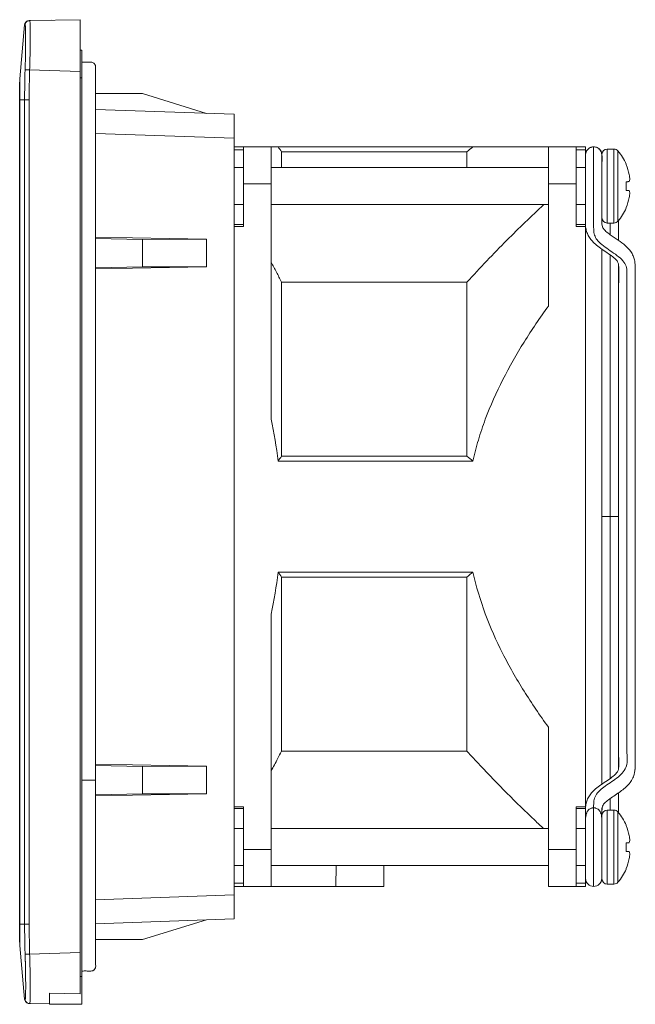
# Model space of a CAD drawing. Units: millimetres. Extents: x 2271 to 2660, y 1118 to 1630.
# Drawn here: x 2299 to 2365, y 1323 to 1430 of the extents above; entities that cross this region are included whole.
import ezdxf

# ---------------------------------------------------------------- set-up
doc = ezdxf.new("R2010")
doc.units = ezdxf.units.MM

msp = doc.modelspace()

# ---------------------------------------------------------------- linework, layer by layer
at = {"color": 7, "linetype": 'Continuous', "lineweight": 15}
for p, q in [((2299.23, 1429.4), (2298.72, 1423.57)), ((2302.11, 1429.9), (2299.72, 1429.86)), ((2299.73, 1429.86), (2299.73, 1429.86)), ((2299.88, 1429.86), (2299.77, 1429.86)), ((2305.25, 1429.96), (2299.88, 1429.86)), ((2305.25, 1429.96), (2305.25, 1429.96)), ((2305.41, 1426.66), (2305.25, 1426.66)), ((2305.41, 1426.66), (2305.41, 1423.66)), ((2305.25, 1424.35), (2299.77, 1424.52)), ((2298.72, 1421.29), (2298.72, 1423.57)), ((2305.41, 1423.66), (2305.41, 1326.46)), ((2311.97, 1421.96), (2306.91, 1421.96)), ((2318.91, 1419.83), (2311.97, 1421.96)), ((2298.69, 1332.11), (2298.69, 1421.29)), ((2299.23, 1421.29), (2298.72, 1421.29)), ((2298.72, 1332.11), (2298.72, 1421.29)), ((2299.23, 1421.29), (2299.23, 1332.11)), ((2321.91, 1419.73), (2306.91, 1420.25)), ((2321.91, 1419.73), (2321.91, 1417.13)), ((2321.91, 1417.13), (2321.91, 1335.29)), ((2321.91, 1416.21), (2322.91, 1416.21)), ((2321.91, 1415.87), (2322.91, 1415.87)), ((2322.91, 1416.21), (2325.91, 1416.21)), ((2322.91, 1416.21), (2322.91, 1412.21)), ((2325.91, 1416.21), (2325.91, 1412.21)), ((2327.03, 1416.21), (2326.66, 1416.21)), ((2327.03, 1416.21), (2347.75, 1416.21)), ((2327.03, 1413.96), (2327.03, 1415.67)), ((2327.03, 1415.67), (2347.1, 1415.67)), ((2347.1, 1415.67), (2347.1, 1413.96)), ((2355.91, 1416.21), (2355.91, 1412.21)), ((2355.91, 1416.21), (2358.91, 1416.21)), ((2358.91, 1416.21), (2358.91, 1412.21)), ((2358.91, 1416.21), (2359.91, 1416.21)), ((2359.91, 1415.87), (2358.91, 1415.87)), ((2359.91, 1416.21), (2359.91, 1415.87)), ((2359.91, 1415.87), (2359.91, 1415.33)), ((2363.01, 1415.96), (2362.27, 1415.96)), ((2363.01, 1407.96), (2363.01, 1415.96)), ((2363.44, 1408.16), (2363.44, 1415.76)), ((2359.92, 1415.05), (2359.91, 1415.05)), ((2361.71, 1415.05), (2361.71, 1415.05)), ((2364.32, 1414.33), (2364.32, 1414.28)), ((2322.91, 1413.96), (2321.91, 1413.96)), ((2355.91, 1413.96), (2325.91, 1413.96)), ((2359.91, 1413.96), (2358.91, 1413.96)), ((2322.91, 1412.21), (2322.91, 1407.59)), ((2325.91, 1412.21), (2322.91, 1412.21)), ((2325.91, 1386.76), (2325.91, 1412.21)), ((2355.91, 1412.21), (2355.91, 1398.98)), ((2358.91, 1412.21), (2355.91, 1412.21)), ((2358.91, 1407.59), (2358.91, 1412.21)), ((2364.32, 1412.42), (2364.32, 1411.5)), ((2321.91, 1409.96), (2322.91, 1409.96)), ((2325.91, 1409.96), (2355.91, 1409.96)), ((2358.91, 1409.96), (2359.91, 1409.96)), ((2359.91, 1409.96), (2359.91, 1407.79)), ((2359.92, 1409.22), (2359.93, 1409.17)), ((2361.7, 1409.13), (2361.7, 1409.22)), ((2364.32, 1409.63), (2364.32, 1409.59)), ((2361.71, 1408.4), (2361.71, 1407.91)), ((2362.27, 1407.96), (2363.01, 1407.96)), ((2322.91, 1407.79), (2321.91, 1407.79)), ((2321.91, 1407.59), (2322.91, 1407.59)), ((2359.91, 1407.79), (2358.91, 1407.79)), ((2359.91, 1407.59), (2358.91, 1407.59)), ((2359.91, 1407.79), (2359.91, 1407.59)), ((2359.91, 1407.59), (2359.91, 1344.82)), ((2306.91, 1406.42), (2318.91, 1406.21)), ((2306.91, 1406.28), (2311.97, 1406.18)), ((2318.91, 1406.21), (2311.97, 1406.18)), ((2311.97, 1406.18), (2311.97, 1403.23)), ((2318.91, 1406.21), (2318.91, 1403.21)), ((2311.97, 1403.23), (2306.91, 1403.13)), ((2318.91, 1403.21), (2306.91, 1403)), ((2318.91, 1403.21), (2311.97, 1403.23)), ((2327.03, 1382.75), (2327.03, 1401.58)), ((2327.03, 1401.58), (2347.1, 1401.58)), ((2347.1, 1401.58), (2347.1, 1382.75)), ((2347.1, 1382.75), (2327.03, 1382.75)), ((2326.66, 1382.21), (2327.03, 1382.21)), ((2347.75, 1382.21), (2327.03, 1382.21)), ((2327.03, 1370.21), (2326.66, 1370.21)), ((2327.03, 1370.21), (2347.75, 1370.21)), ((2327.03, 1350.84), (2327.03, 1369.67)), ((2327.03, 1369.67), (2347.1, 1369.67)), ((2347.1, 1369.67), (2347.1, 1350.84)), ((2325.91, 1340.21), (2325.91, 1365.66)), ((2355.91, 1353.43), (2355.91, 1340.21)), ((2327.03, 1350.84), (2347.1, 1350.84)), ((2306.91, 1349.42), (2318.91, 1349.21)), ((2306.91, 1349.28), (2311.97, 1349.18)), ((2318.91, 1349.21), (2311.97, 1349.18)), ((2311.97, 1349.18), (2311.97, 1346.23)), ((2318.91, 1349.21), (2318.91, 1346.21)), ((2311.97, 1346.23), (2306.91, 1346.13)), ((2318.91, 1346.21), (2306.91, 1346)), ((2318.91, 1346.21), (2311.97, 1346.23)), ((2321.91, 1344.82), (2322.91, 1344.82)), ((2321.91, 1344.62), (2322.91, 1344.62)), ((2322.91, 1344.82), (2322.91, 1340.21)), ((2359.91, 1344.82), (2358.91, 1344.82)), ((2358.91, 1340.21), (2358.91, 1344.82)), ((2358.91, 1344.62), (2359.91, 1344.62)), ((2359.91, 1344.82), (2359.91, 1344.62)), ((2359.91, 1344.62), (2359.91, 1343.83)), ((2363.01, 1344.46), (2362.27, 1344.46)), ((2363.01, 1336.46), (2363.01, 1344.46)), ((2363.44, 1336.66), (2363.44, 1344.26)), ((2359.91, 1343.3), (2359.91, 1343.03)), ((2361.69, 1343.22), (2361.7, 1343.35)), ((2322.91, 1342.46), (2321.91, 1342.46)), ((2355.91, 1342.46), (2325.91, 1342.46)), ((2359.91, 1342.46), (2358.91, 1342.46)), ((2364.32, 1342.83), (2364.32, 1342.78)), ((2364.32, 1340.92), (2364.32, 1340)), ((2322.91, 1340.21), (2325.91, 1340.21)), ((2322.91, 1340.21), (2322.91, 1336.21)), ((2325.91, 1340.21), (2325.91, 1336.21)), ((2355.91, 1340.21), (2358.91, 1340.21)), ((2355.91, 1336.21), (2355.91, 1340.21)), ((2358.91, 1336.21), (2358.91, 1340.21)), ((2321.91, 1338.46), (2322.91, 1338.46)), ((2325.91, 1338.46), (2355.91, 1338.46)), ((2332.93, 1338.46), (2332.91, 1336.21)), ((2338.11, 1336.21), (2338.09, 1338.46)), ((2358.91, 1338.46), (2359.91, 1338.46)), ((2364.32, 1338.13), (2364.32, 1338.09)), ((2359.91, 1337.08), (2359.91, 1336.55)), ((2321.91, 1336.55), (2322.91, 1336.55)), ((2321.91, 1336.21), (2322.91, 1336.21)), ((2325.91, 1336.21), (2322.91, 1336.21)), ((2326.66, 1336.21), (2327.03, 1336.21)), ((2332.91, 1336.21), (2327.03, 1336.21)), ((2332.91, 1336.21), (2338.11, 1336.21)), ((2358.91, 1336.21), (2355.91, 1336.21)), ((2359.91, 1336.55), (2358.91, 1336.55)), ((2359.91, 1336.21), (2358.91, 1336.21)), ((2359.91, 1336.55), (2359.91, 1336.21)), ((2362.27, 1336.46), (2362.27, 1336.46)), ((2362.27, 1336.46), (2363.01, 1336.46)), ((2321.91, 1335.29), (2321.91, 1332.69)), ((2321.91, 1332.69), (2306.91, 1332.16)), ((2318.91, 1332.58), (2311.97, 1330.46)), ((2298.69, 1332.11), (2298.72, 1332.11)), ((2298.72, 1332.11), (2298.72, 1329.83)), ((2299.23, 1332.11), (2298.72, 1332.11)), ((2306.91, 1330.46), (2311.97, 1330.46)), ((2299.23, 1324), (2298.72, 1329.83)), ((2305.25, 1329.05), (2299.77, 1328.88)), ((2305.41, 1326.46), (2305.41, 1323.46)), ((2301.91, 1323.46), (2301.91, 1324.57)), ((2299.72, 1323.54), (2301.92, 1323.5)), ((2299.72, 1323.54), (2299.72, 1323.54)), ((2299.77, 1323.54), (2299.88, 1323.54)), ((2299.88, 1323.54), (2301.92, 1323.5)), ((2305.41, 1323.46), (2301.91, 1323.46))]:
    msp.add_line(p, q, dxfattribs=at)
at = {"color": 8, "linetype": 'Continuous', "lineweight": 15}
for p, q in [((2305.41, 1423.66), (2305.25, 1423.66)), ((2321.91, 1417.13), (2306.91, 1417.65)), ((2362.27, 1407.96), (2362.27, 1415.96)), ((2362.61, 1376.21), (2361.71, 1376.21)), ((2362.61, 1376.21), (2363.51, 1376.21)), ((2362.27, 1336.46), (2362.27, 1344.46)), ((2321.91, 1335.29), (2306.91, 1334.76)), ((2305.41, 1326.46), (2305.25, 1326.46)), ((2299.28, 1324.01), (2299.23, 1324))]:
    msp.add_line(p, q, dxfattribs=at)
at = {"color": 7, "linetype": 'Continuous', "lineweight": 15, "flags": 128}
for points in [[(2364.66, 1412.44), (2364.63, 1412.44), (2364.59, 1412.44), (2364.56, 1412.44), (2364.52, 1412.43), (2364.47, 1412.43), (2364.42, 1412.42), (2364.37, 1412.42), (2364.32, 1412.42)], [(2364.32, 1411.5), (2364.37, 1411.5), (2364.42, 1411.49), (2364.47, 1411.49), (2364.52, 1411.48), (2364.56, 1411.48), (2364.59, 1411.48), (2364.63, 1411.47), (2364.66, 1411.47)], [(2364.66, 1340.94), (2364.63, 1340.94), (2364.59, 1340.94), (2364.56, 1340.94), (2364.52, 1340.93), (2364.47, 1340.93), (2364.42, 1340.92), (2364.37, 1340.92), (2364.32, 1340.92)], [(2364.32, 1340), (2364.37, 1340), (2364.42, 1339.99), (2364.47, 1339.99), (2364.52, 1339.98), (2364.56, 1339.98), (2364.59, 1339.98), (2364.63, 1339.97), (2364.66, 1339.97)], [(2305.25, 1324.59), (2303.58, 1324.62), (2301.92, 1324.66)]]:
    msp.add_lwpolyline(points, dxfattribs=at)
at = {"color": 7, "linetype": 'Continuous', "lineweight": 15}
for centre, radius, start, end in [((2304.74, 1423.05), 6.05, 175, 180), ((2362.27, 1415.4), 0.558, 90, 180), ((2358.88, 1411.96), 5.94, 23.5093, 39.7904), ((2358.84, 1411.96), 5.95, 12.0837, 22.9618), ((2359.71, 1412.32), 5.03, 4.0398, 10.1678), ((2363.7, 1412.85), 1.04, 337.1588, 350.2293), ((2363.7, 1411.07), 1.04, 9.7704, 22.8416), ((2359.71, 1411.6), 5.03, 349.8322, 355.9602), ((2358.84, 1411.96), 5.95, 337.0382, 347.9162), ((2358.88, 1411.96), 5.94, 320.2096, 336.4907), ((2362.27, 1408.52), 0.558, 180, 270), ((2362.27, 1343.9), 0.558, 90, 180), ((2358.88, 1340.46), 5.94, 23.5093, 39.7904), ((2358.84, 1340.46), 5.95, 12.0838, 22.9618), ((2359.71, 1340.82), 5.03, 4.0398, 10.1678), ((2363.7, 1341.35), 1.04, 337.1584, 350.2296), ((2363.7, 1339.57), 1.04, 9.7707, 22.8412), ((2358.84, 1340.46), 5.95, 337.0382, 347.9163), ((2359.71, 1340.1), 5.03, 349.8322, 355.9602), ((2358.88, 1340.46), 5.94, 320.2096, 336.4907), ((2362.27, 1337.02), 0.558, 180, 270)]:
    msp.add_arc(centre, radius, start, end, dxfattribs=at)
for points, knots in [([(2299.73, 1429.86), (2299.6, 1429.86), (2299.48, 1429.81), (2299.3, 1429.64), (2299.24, 1429.53), (2299.23, 1429.4)], [0, 0, 0, 0, 0.5, 0.5, 1, 1, 1, 1]), ([(2299.55, 1429.83), (2299.5, 1429.81), (2299.42, 1429.77), (2299.32, 1429.66), (2299.25, 1429.54), (2299.24, 1429.45), (2299.23, 1429.4)], [0, 0, 0, 0, 0.249796, 0.499733, 0.749794, 1, 1, 1, 1]), ([(2299.23, 1429.4), (2299.23, 1429.4), (2299.23, 1429.4), (2299.25, 1429.4), (2299.26, 1429.4), (2299.28, 1429.4)], [0, 0, 0, 0, 0.5, 0.5, 1, 1, 1, 1]), ([(2299.77, 1429.86), (2299.65, 1429.86), (2299.53, 1429.81), (2299.35, 1429.64), (2299.29, 1429.52), (2299.28, 1429.4)], [0, 0, 0, 0, 0.5, 0.5, 1, 1, 1, 1]), ([(2299.28, 1429.4), (2299.3, 1429.4), (2299.32, 1429.27), (2299.34, 1428.78), (2299.34, 1428.42), (2299.34, 1427.52), (2299.34, 1426.98), (2299.32, 1425.8), (2299.3, 1425.17), (2299.28, 1424.54)], [0, 0, 0, 0, 0.25, 0.25, 0.5, 0.5, 0.75, 0.75, 1, 1, 1, 1]), ([(2299.73, 1429.86), (2299.73, 1429.86), (2299.73, 1429.86), (2299.74, 1429.86), (2299.76, 1429.86), (2299.77, 1429.86)], [0, 0, 0, 0, 0.250319, 0.576587, 1, 1, 1, 1]), ([(2299.77, 1429.86), (2299.8, 1429.86), (2299.81, 1429.72), (2299.83, 1429.19), (2299.84, 1428.79), (2299.84, 1427.8), (2299.83, 1427.21), (2299.81, 1425.92), (2299.8, 1425.22), (2299.77, 1424.52)], [0, 0, 0, 0, 0.25, 0.25, 0.5, 0.5, 0.75, 0.75, 1, 1, 1, 1]), ([(2305.25, 1429.96), (2305.25, 1429.96), (2305.25, 1429.96), (2305.25, 1429.96), (2305.25, 1429.96), (2305.25, 1429.96), (2305.25, 1429.96), (2305.25, 1429.96), (2305.25, 1429.96), (2305.25, 1429.96)], [0, 0, 0, 0, 0.01116385, 0.01116385, 0.01116385, 0.02940631, 0.02940631, 0.02940631, 0.04764877, 0.04764877, 0.04764877, 0.04764877]), ([(2305.25, 1429.95), (2305.25, 1429.94), (2305.25, 1429.93), (2305.25, 1429.72), (2305.25, 1429.37), (2305.25, 1428.88), (2305.25, 1428.26), (2305.25, 1427.54), (2305.25, 1426.73), (2305.25, 1425.67), (2305.25, 1424.86), (2305.25, 1424.35)], [0, 0, 0, 0, 0.087713, 0.193208, 0.298708, 0.404208, 0.509644, 0.615079, 0.720491, 0.825902, 1, 1, 1, 1]), ([(2306.91, 1347.71), (2306.91, 1349.73), (2306.91, 1353.63), (2306.91, 1359.29), (2306.91, 1364.55), (2306.91, 1369.42), (2306.91, 1373.89), (2306.91, 1377.97), (2306.91, 1381.42), (2306.91, 1384.31), (2306.91, 1386.69), (2306.91, 1388.92), (2306.91, 1391.09), (2306.91, 1393.27), (2306.91, 1395.49), (2306.91, 1397.98), (2306.91, 1400.76), (2306.91, 1403.83), (2306.91, 1406.95), (2306.91, 1410.07), (2306.91, 1413.1), (2306.91, 1415.23), (2306.91, 1416.51), (2306.91, 1417.01), (2306.91, 1417.56), (2306.91, 1418.43), (2306.91, 1419.59), (2306.91, 1420.9), (2306.91, 1422.03), (2306.91, 1422.94), (2306.91, 1423.63), (2306.91, 1424.04), (2306.91, 1424.3), (2306.91, 1424.41), (2306.91, 1424.52), (2306.91, 1424.68), (2306.92, 1424.85), (2306.9, 1424.97), (2306.87, 1425.08), (2306.81, 1425.17), (2306.72, 1425.26), (2306.58, 1425.34), (2306.4, 1425.37), (2306.06, 1425.35), (2305.73, 1425.36), (2305.46, 1425.36), (2305.41, 1425.36)], [0, 0, 0, 0, 0.072263, 0.139806, 0.202627, 0.260725, 0.314101, 0.362756, 0.406694, 0.437907, 0.466206, 0.491995, 0.517723, 0.5438, 0.57023, 0.597015, 0.633065, 0.66973, 0.707015, 0.744913, 0.781461, 0.815331, 0.821297, 0.827261, 0.833387, 0.840828, 0.858307, 0.875241, 0.891516, 0.907217, 0.922323, 0.936809, 0.947687, 0.957951, 0.964846, 0.970622, 0.976123, 0.979419, 0.981003, 0.982565, 0.984205, 0.985966, 0.987911, 0.990616, 0.998208, 1, 1, 1, 1]), ([(2299.77, 1424.52), (2299.65, 1424.52), (2299.53, 1424.53), (2299.35, 1424.53), (2299.29, 1424.54), (2299.28, 1424.54)], [0, 0, 0, 0, 0.5, 0.5, 1, 1, 1, 1]), ([(2299.77, 1424.52), (2299.77, 1424.22), (2299.76, 1423.93), (2299.74, 1423.36), (2299.74, 1423.08), (2299.72, 1422.29), (2299.72, 1421.8), (2299.72, 1421.29)], [0, 0, 0, 0, 0.25, 0.25, 0.5, 0.5, 1, 1, 1, 1]), ([(2305.25, 1424.35), (2305.25, 1420.38), (2305.25, 1416.41), (2305.25, 1408.47), (2305.25, 1396.56), (2305.25, 1376.7), (2305.25, 1356.85), (2305.25, 1344.94), (2305.25, 1336.99), (2305.25, 1333.02), (2305.25, 1329.05)], [0, 0, 0, 0, 0.125, 0.125, 0.25, 0.5, 0.75, 0.875, 0.875, 1, 1, 1, 1]), ([(2298.69, 1421.29), (2298.69, 1421.34), (2298.69, 1421.43), (2298.69, 1421.56), (2298.69, 1421.69), (2298.69, 1421.82), (2298.69, 1422.01), (2298.69, 1422.26), (2298.69, 1422.54), (2298.69, 1422.77), (2298.69, 1422.91), (2298.69, 1423), (2298.69, 1423.04), (2298.69, 1423.04), (2298.69, 1423.05)], [0, 0, 0, 0, 0.048344, 0.096259, 0.144021, 0.191904, 0.240184, 0.370018, 0.500048, 0.629883, 0.759913, 0.840027, 0.919629, 1, 1, 1, 1]), ([(2299.72, 1421.29), (2299.6, 1421.29), (2299.48, 1421.29), (2299.3, 1421.29), (2299.24, 1421.29), (2299.23, 1421.29)], [0, 0, 0, 0, 0.5, 0.5, 1, 1, 1, 1]), ([(2299.72, 1421.29), (2299.72, 1420.89), (2299.72, 1420.47), (2299.72, 1419.59), (2299.72, 1419.12), (2299.72, 1417.72), (2299.72, 1414.92), (2299.72, 1408.4), (2299.72, 1395.35), (2299.73, 1376.71), (2299.73, 1358.06), (2299.73, 1345.01), (2299.73, 1338.49), (2299.73, 1335.69), (2299.73, 1334.29), (2299.73, 1333.83), (2299.73, 1332.94), (2299.73, 1332.52), (2299.73, 1332.11)], [0, 0, 0, 0, 0.015625, 0.015625, 0.03125, 0.03125, 0.0625, 0.125, 0.25, 0.5, 0.75, 0.875, 0.9375, 0.96875, 0.96875, 0.984375, 0.984375, 1, 1, 1, 1]), ([(2347.75, 1416.21), (2348.09, 1416.21), (2348.54, 1416.21), (2349.62, 1416.21), (2350.25, 1416.21), (2351.31, 1416.21), (2351.68, 1416.21), (2352.46, 1416.21), (2352.86, 1416.21), (2354.11, 1416.21), (2354.99, 1416.21), (2355.91, 1416.21)], [0, 0, 0, 0, 0.25, 0.25, 0.5, 0.5, 0.625, 0.625, 0.75, 0.75, 1, 1, 1, 1]), ([(2360.81, 1416.21), (2360.78, 1416.21), (2360.72, 1416.21), (2360.63, 1416.19), (2360.53, 1416.16), (2360.41, 1416.12), (2360.26, 1416.03), (2360.06, 1415.83), (2359.93, 1415.52), (2359.91, 1415.01), (2359.91, 1414.73), (2359.91, 1414.21), (2359.91, 1413.63), (2359.91, 1412.98), (2359.91, 1412.32), (2359.91, 1411.66), (2359.91, 1411.04), (2359.91, 1410.29), (2359.91, 1409.51), (2359.91, 1408.9), (2359.91, 1408.6), (2359.91, 1408.61), (2359.91, 1408.61)], [0, 0, 0, 0, 0.008543, 0.016907, 0.025339, 0.034069, 0.053062, 0.07493, 0.128241, 0.194366, 0.260855, 0.325452, 0.388152, 0.448965, 0.5079, 0.564968, 0.62015, 0.673448, 0.774041, 0.867209, 0.952934, 1, 1, 1, 1]), ([(2360.14, 1415.89), (2360.11, 1415.86), (2360.04, 1415.78), (2359.95, 1415.59), (2359.93, 1415.41), (2359.91, 1415.3)], [0, 0, 0, 0, 0.186755, 0.471316, 1, 1, 1, 1]), ([(2361.71, 1415.05), (2361.71, 1415.2), (2361.7, 1415.47), (2361.57, 1415.8), (2361.39, 1416.01), (2361.22, 1416.12), (2361.02, 1416.19), (2360.88, 1416.2), (2360.81, 1416.21)], [0, 0, 0, 0, 0.307258, 0.574501, 0.694053, 0.804154, 0.905512, 1, 1, 1, 1]), ([(2361.71, 1413.96), (2361.71, 1414.08), (2361.71, 1414.54), (2361.72, 1414.91), (2361.71, 1415.28), (2361.73, 1415.12), (2361.68, 1415.6), (2361.57, 1415.8), (2361.48, 1415.92), (2361.41, 1415.98), (2361.38, 1416)], [0, 0, 0, 0, 0.122234, 0.439262, 0.607092, 0.780739, 0.874314, 0.92468, 0.976145, 1, 1, 1, 1]), ([(2361.71, 1408.52), (2361.71, 1408.52), (2361.71, 1408.52), (2361.71, 1408.54), (2361.71, 1408.56), (2361.71, 1408.6), (2361.71, 1408.69), (2361.71, 1408.86), (2361.71, 1409.21), (2361.71, 1409.69), (2361.71, 1410.34), (2361.71, 1411.11), (2361.71, 1411.96), (2361.71, 1412.81), (2361.71, 1413.58), (2361.71, 1414.22), (2361.71, 1414.71), (2361.71, 1415.05), (2361.71, 1415.24), (2361.71, 1415.34), (2361.71, 1415.39), (2361.71, 1415.4), (2361.71, 1415.4)], [0, 0, 0, 0, 0.018151, 0.036216, 0.054253, 0.07232, 0.090475, 0.147719, 0.205019, 0.271775, 0.344182, 0.420915, 0.500011, 0.579106, 0.655839, 0.728246, 0.795002, 0.852246, 0.909545, 0.939717, 0.969778, 1, 1, 1, 1]), ([(2363.44, 1415.76), (2363.39, 1415.82), (2363.32, 1415.87), (2363.17, 1415.94), (2363.09, 1415.96), (2363.01, 1415.96)], [0, 0, 0, 0, 0.5, 0.5, 1, 1, 1, 1]), ([(2359.91, 1415.3), (2359.91, 1415.28), (2359.91, 1415.24), (2359.91, 1415.11), (2359.91, 1415.05)], [0, 0, 0, 0, 0.580149, 1, 1, 1, 1]), ([(2359.91, 1415.03), (2359.91, 1415.02), (2359.91, 1414.89), (2359.91, 1414.55), (2359.91, 1414.1), (2359.91, 1413.96)], [0, 0, 0, 0, 0.04407, 0.706275, 1, 1, 1, 1]), ([(2361.71, 1408.66), (2361.71, 1408.67), (2361.71, 1408.68), (2361.71, 1409), (2361.71, 1409.62), (2361.71, 1410.4), (2361.71, 1411.14), (2361.71, 1411.75), (2361.71, 1412.39), (2361.71, 1413.04), (2361.71, 1413.66), (2361.71, 1414.23), (2361.71, 1414.72), (2361.71, 1414.94), (2361.71, 1415.05)], [0, 0, 0, 0, 0.070498, 0.174795, 0.288509, 0.411606, 0.476922, 0.544609, 0.614657, 0.687043, 0.761768, 0.83884, 0.918255, 1, 1, 1, 1]), ([(2361.71, 1410.54), (2361.71, 1410.62), (2361.71, 1410.98), (2361.71, 1411.61), (2361.71, 1412.52), (2361.71, 1413.09), (2361.71, 1413.38)], [0, 0, 0, 0, 0.088246, 0.371488, 0.683944, 1, 1, 1, 1]), ([(2361.71, 1408.69), (2361.71, 1408.76), (2361.71, 1408.99), (2361.71, 1409.46), (2361.71, 1409.92), (2361.71, 1410.2), (2361.71, 1410.26)], [0, 0, 0, 0, 0.163375, 0.498402, 0.885304, 1, 1, 1, 1]), ([(2355.41, 1409.96), (2354.07, 1408.69), (2351.21, 1405.98), (2348.52, 1403.11), (2347.1, 1401.58)], [0, 0, 0, 0, 0.469991, 1, 1, 1, 1]), ([(2359.91, 1408.87), (2359.91, 1408.86), (2359.92, 1408.84), (2359.92, 1408.66), (2359.92, 1408.44), (2359.92, 1408.12), (2359.92, 1407.68), (2359.99, 1407.19), (2360.16, 1406.72), (2360.41, 1406.29), (2360.78, 1405.86), (2361.28, 1405.43), (2361.91, 1404.99), (2362.56, 1404.56), (2363.07, 1404.17), (2363.34, 1403.89), (2363.49, 1403.61), (2363.54, 1403.17), (2363.52, 1402.56), (2363.52, 1401.78), (2363.51, 1400.84), (2363.51, 1399.73), (2363.51, 1398.48), (2363.51, 1395.91), (2363.51, 1392.14), (2363.51, 1387.24), (2363.51, 1383.76), (2363.51, 1381.91), (2363.51, 1381.63)], [0, 0, 0, 0, 0.0145361, 0.0275, 0.0383375, 0.04725, 0.0641564, 0.0805886, 0.0947173, 0.1086714, 0.1237965, 0.141939, 0.1640776, 0.1879957, 0.2070374, 0.2210882, 0.2314773, 0.2475697, 0.2703082, 0.2983898, 0.3311104, 0.3703755, 0.4147447, 0.4614703, 0.638533, 0.8076518, 0.9710098, 1, 1, 1, 1]), ([(2361.71, 1342.98), (2361.71, 1342.98), (2361.71, 1343.16), (2361.71, 1343.48), (2361.71, 1343.89), (2361.71, 1344.18), (2361.71, 1344.45), (2361.72, 1344.75), (2361.83, 1345.03), (2362.1, 1345.34), (2362.56, 1345.7), (2363.13, 1346.08), (2363.7, 1346.46), (2364.22, 1346.86), (2364.67, 1347.3), (2365.01, 1347.8), (2365.26, 1348.42), (2365.32, 1349.11), (2365.31, 1349.86), (2365.31, 1350.62), (2365.31, 1351.43), (2365.31, 1352.59), (2365.31, 1354.15), (2365.31, 1356.23), (2365.31, 1358.59), (2365.31, 1361.16), (2365.31, 1363.76), (2365.31, 1367.11), (2365.31, 1369.88), (2365.31, 1372.01), (2365.31, 1372.86), (2365.31, 1373.76), (2365.31, 1374.63), (2365.31, 1375.45), (2365.31, 1376.29), (2365.31, 1377.12), (2365.31, 1377.94), (2365.31, 1378.86), (2365.31, 1379.86), (2365.31, 1380.78), (2365.31, 1381.7), (2365.31, 1382.62), (2365.31, 1383.54), (2365.31, 1385.62), (2365.31, 1388.73), (2365.31, 1392.95), (2365.31, 1396.14), (2365.31, 1398.39), (2365.31, 1399.61), (2365.31, 1400.72), (2365.31, 1401.7), (2365.31, 1402.55), (2365.31, 1403.19), (2365.29, 1403.66), (2365.23, 1404.02), (2365.09, 1404.44), (2364.8, 1404.97), (2364.24, 1405.56), (2363.45, 1406.13), (2362.7, 1406.62), (2362.15, 1407.04), (2361.85, 1407.36), (2361.71, 1407.69), (2361.7, 1408.02), (2361.71, 1408.37), (2361.71, 1408.66), (2361.71, 1408.78), (2361.71, 1408.85)], [0, 0, 0, 0, 0.000029, 0.005995, 0.011034, 0.015153, 0.018577, 0.024558, 0.030053, 0.036382, 0.044597, 0.05372, 0.06222, 0.070048, 0.077749, 0.08528, 0.092488, 0.103718, 0.113961, 0.125212, 0.137545, 0.150645, 0.178302, 0.208506, 0.245923, 0.286047, 0.325709, 0.364429, 0.439046, 0.451116, 0.463078, 0.475025, 0.483992, 0.492954, 0.501912, 0.510869, 0.519824, 0.528775, 0.542792, 0.556816, 0.570848, 0.584876, 0.598895, 0.612908, 0.679529, 0.74115, 0.80492, 0.824668, 0.843569, 0.860346, 0.874997, 0.887524, 0.897988, 0.902931, 0.90789, 0.91388, 0.920863, 0.931349, 0.94352, 0.956266, 0.964342, 0.971011, 0.97693, 0.983351, 0.988386, 0.993619, 1, 1, 1, 1]), ([(2361.71, 1407.97), (2361.71, 1407.99), (2361.7, 1408.07), (2361.71, 1408.24), (2361.71, 1408.42), (2361.71, 1408.52)], [0, 0, 0, 0, 0.090842, 0.503528, 1, 1, 1, 1]), ([(2363.44, 1408.16), (2363.39, 1408.1), (2363.32, 1408.05), (2363.17, 1407.98), (2363.09, 1407.96), (2363.01, 1407.96)], [0, 0, 0, 0, 0.5, 0.5, 1, 1, 1, 1]), ([(2363.51, 1406.08), (2363.51, 1406.25), (2363.51, 1407.05), (2363.51, 1407.8), (2363.51, 1408.31), (2363.51, 1408.34)], [0, 0, 0, 0, 0.212693, 0.954488, 1, 1, 1, 1]), ([(2361.71, 1405.13), (2361.71, 1404.87), (2361.71, 1404.22), (2361.71, 1403.03), (2361.71, 1401.48), (2361.71, 1399.62), (2361.71, 1397.42), (2361.71, 1395.02), (2361.71, 1392.44), (2361.71, 1389.72), (2361.71, 1386.99), (2361.71, 1384.32), (2361.71, 1381.74), (2361.71, 1379.02), (2361.71, 1377.16), (2361.71, 1376.21)], [0, 0, 0, 0, 0.037313, 0.094119, 0.159689, 0.234028, 0.317145, 0.409028, 0.492297, 0.581654, 0.677097, 0.752687, 0.831704, 0.914144, 1, 1, 1, 1]), ([(2327.03, 1401.58), (2326.85, 1401.94), (2326.48, 1402.66), (2326.1, 1403.37), (2325.91, 1403.73)], [0, 0, 0, 0, 0.496022, 1, 1, 1, 1]), ([(2363.51, 1403.31), (2363.52, 1403.23), (2363.52, 1403.01), (2363.51, 1402.6), (2363.52, 1401.98), (2363.51, 1401.16), (2363.51, 1399.9), (2363.51, 1398.27), (2363.51, 1396.15), (2363.51, 1393.78), (2363.51, 1391.22), (2363.51, 1388.84), (2363.51, 1387.33), (2363.51, 1386.69)], [0, 0, 0, 0, 0.01602, 0.044555, 0.076243, 0.132007, 0.191524, 0.304326, 0.42549, 0.573327, 0.73003, 0.884935, 1, 1, 1, 1]), ([(2363.51, 1376.21), (2363.51, 1377.3), (2363.51, 1379.4), (2363.51, 1382.44), (2363.51, 1385.25), (2363.51, 1387.81), (2363.51, 1390.13), (2363.51, 1392.21), (2363.51, 1394.05), (2363.51, 1395.67), (2363.51, 1397.08), (2363.51, 1398.29), (2363.51, 1399.37), (2363.51, 1400.53), (2363.51, 1401.87), (2363.51, 1402.81), (2363.51, 1403.3)], [0, 0, 0, 0, 0.1073461, 0.2081868, 0.3025102, 0.3903145, 0.4715996, 0.5463663, 0.6146144, 0.676344, 0.7315565, 0.7802499, 0.8225949, 0.8669714, 0.9289964, 1, 1, 1, 1]), ([(2355.91, 1398.98), (2354.99, 1397.71), (2354.11, 1396.42), (2352.46, 1393.77), (2351.69, 1392.42), (2350.28, 1389.64), (2349.64, 1388.22), (2348.81, 1386), (2348.56, 1385.25), (2348.11, 1383.74), (2347.92, 1382.98), (2347.75, 1382.21)], [0, 0, 0, 0, 0.25, 0.25, 0.5, 0.5, 0.75, 0.75, 0.875, 0.875, 1, 1, 1, 1]), ([(2365.31, 1380.58), (2365.31, 1380.86), (2365.31, 1381.43), (2365.31, 1382.23), (2365.31, 1382.74), (2365.31, 1382.97)], [0, 0, 0, 0, 0.3507643, 0.720593, 1, 1, 1, 1]), ([(2361.71, 1376.21), (2361.71, 1375.17), (2361.71, 1373.21), (2361.71, 1370.45), (2361.71, 1368.06), (2361.71, 1366.14), (2361.71, 1364.64), (2361.71, 1363.45), (2361.71, 1362.38), (2361.71, 1361.33), (2361.71, 1359.47), (2361.71, 1356.83), (2361.71, 1353.58), (2361.71, 1350.84), (2361.71, 1348.75), (2361.71, 1347.71), (2361.71, 1347.29)], [0, 0, 0, 0, 0.093868, 0.177442, 0.250711, 0.313672, 0.356622, 0.392998, 0.426749, 0.460841, 0.495275, 0.612452, 0.73123, 0.850022, 0.939123, 1, 1, 1, 1]), ([(2363.51, 1349.05), (2363.51, 1349.15), (2363.51, 1349.72), (2363.51, 1350.94), (2363.51, 1352.79), (2363.51, 1354.99), (2363.51, 1357.4), (2363.51, 1359.98), (2363.51, 1362.7), (2363.51, 1365.42), (2363.51, 1368.1), (2363.51, 1370.68), (2363.51, 1373.4), (2363.51, 1375.26), (2363.51, 1376.21)], [0, 0, 0, 0, 0.013819, 0.085207, 0.166149, 0.256625, 0.356644, 0.447297, 0.544576, 0.648473, 0.730757, 0.816777, 0.906527, 1, 1, 1, 1]), ([(2365.31, 1370.33), (2365.31, 1370.59), (2365.31, 1371.25), (2365.31, 1371.92), (2365.31, 1372.32)], [0, 0, 0, 0, 0.406583, 1, 1, 1, 1]), ([(2347.75, 1370.21), (2348.09, 1368.66), (2348.54, 1367.16), (2349.62, 1364.24), (2350.25, 1362.82), (2351.31, 1360.73), (2351.68, 1360.05), (2352.46, 1358.68), (2352.86, 1358.01), (2354.11, 1356.01), (2354.99, 1354.71), (2355.91, 1353.43)], [0, 0, 0, 0, 0.25, 0.25, 0.5, 0.5, 0.625, 0.625, 0.75, 0.75, 1, 1, 1, 1]), ([(2365.28, 1348.87), (2365.28, 1348.94), (2365.32, 1349.25), (2365.3, 1349.83), (2365.31, 1350.66), (2365.31, 1351.63), (2365.31, 1352.75), (2365.31, 1354), (2365.31, 1356.56), (2365.31, 1360.32), (2365.31, 1365.19), (2365.31, 1368.37), (2365.31, 1369.93)], [0, 0, 0, 0, 0.009857, 0.041902, 0.080132, 0.124765, 0.178404, 0.23908, 0.302761, 0.544651, 0.776629, 1, 1, 1, 1]), ([(2363.51, 1367.48), (2363.51, 1366.32), (2363.51, 1364.28), (2363.51, 1361.34), (2363.51, 1358.71), (2363.51, 1356.12), (2363.51, 1353.65), (2363.51, 1351.8), (2363.51, 1350.6), (2363.52, 1350), (2363.52, 1349.48), (2363.53, 1349.07), (2363.47, 1348.74), (2363.29, 1348.46), (2362.9, 1348.09), (2362.28, 1347.67), (2361.61, 1347.23), (2361.03, 1346.79), (2360.59, 1346.35), (2360.27, 1345.91), (2360.04, 1345.43), (2359.93, 1344.93), (2359.92, 1344.52), (2359.92, 1344.17), (2359.92, 1343.83), (2359.91, 1343.43), (2359.91, 1343.13), (2359.91, 1342.99)], [0, 0, 0, 0, 0.138039, 0.243573, 0.350542, 0.451508, 0.553026, 0.645542, 0.672545, 0.697166, 0.719222, 0.736901, 0.7512, 0.766084, 0.786589, 0.812263, 0.839749, 0.863178, 0.881955, 0.899567, 0.916693, 0.934815, 0.953239, 0.962638, 0.974194, 0.988027, 1, 1, 1, 1]), ([(2325.91, 1348.69), (2326.03, 1348.91), (2326.15, 1349.13), (2326.26, 1349.35), (2326.38, 1349.57), (2326.49, 1349.79), (2326.61, 1350.02), (2326.75, 1350.29), (2326.89, 1350.56), (2327.03, 1350.84)], [0, 0, 0, 0, 0.000750003, 0.000750003, 0.000750003, 0.001500007, 0.001500007, 0.001500007, 0.002420343, 0.002420343, 0.002420343, 0.002420343]), ([(2347.1, 1350.84), (2347.57, 1350.32), (2348.98, 1348.78), (2351.42, 1346.28), (2353.74, 1344.02), (2355.08, 1342.76), (2355.4, 1342.46)], [0, 0, 0, 0, 0.177431, 0.532322, 0.887492, 1, 1, 1, 1]), ([(2305.41, 1327.06), (2305.46, 1327.06), (2305.66, 1327.06), (2306.02, 1327.07), (2306.38, 1327.03), (2306.6, 1327.09), (2306.69, 1327.14), (2306.76, 1327.19), (2306.81, 1327.25), (2306.85, 1327.31), (2306.88, 1327.38), (2306.93, 1327.54), (2306.91, 1327.73), (2306.91, 1327.9), (2306.91, 1328), (2306.91, 1328.06), (2306.91, 1328.09), (2306.91, 1328.15), (2306.91, 1328.27), (2306.91, 1328.5), (2306.91, 1328.92), (2306.91, 1329.52), (2306.91, 1330.31), (2306.91, 1331.32), (2306.91, 1332.43), (2306.91, 1333.59), (2306.91, 1334.62), (2306.91, 1335.54), (2306.91, 1336.37), (2306.91, 1337.96), (2306.91, 1340.45), (2306.91, 1343.95), (2306.91, 1346.41), (2306.91, 1347.71)], [0, 0, 0, 0, 0.005351, 0.021519, 0.03951, 0.043112, 0.04652, 0.049752, 0.052819, 0.055774, 0.0587, 0.064775, 0.090828, 0.109924, 0.130717, 0.153055, 0.169982, 0.189254, 0.209256, 0.241698, 0.277321, 0.315926, 0.357505, 0.402188, 0.449934, 0.490314, 0.531539, 0.560396, 0.590162, 0.621142, 0.733493, 0.859771, 1, 1, 1, 1]), ([(2363.51, 1344.08), (2363.51, 1344.27), (2363.51, 1344.74), (2363.51, 1345.49), (2363.51, 1346.08), (2363.51, 1346.34)], [0, 0, 0, 0, 0.275422, 0.679444, 1, 1, 1, 1]), ([(2360.81, 1344.71), (2360.78, 1344.71), (2360.71, 1344.7), (2360.57, 1344.68), (2360.4, 1344.61), (2360.23, 1344.48), (2360.05, 1344.22), (2359.93, 1343.75), (2359.92, 1343.25), (2359.91, 1342.98)], [0, 0, 0, 0, 0.0332362, 0.0693992, 0.1528298, 0.2534407, 0.3715507, 0.6562443, 1, 1, 1, 1]), ([(2361.71, 1342.98), (2361.71, 1343.25), (2361.7, 1343.75), (2361.58, 1344.22), (2361.39, 1344.48), (2361.23, 1344.61), (2361.06, 1344.68), (2360.92, 1344.7), (2360.85, 1344.71), (2360.81, 1344.71)], [0, 0, 0, 0, 0.3437554, 0.6284488, 0.7465587, 0.8471702, 0.9306007, 0.9667627, 1, 1, 1, 1]), ([(2361.71, 1344.51), (2361.71, 1344.59), (2361.71, 1344.68), (2361.75, 1344.77), (2361.76, 1344.79)], [0, 0, 0, 0, 0.779346, 1, 1, 1, 1]), ([(2363.44, 1344.26), (2363.39, 1344.32), (2363.32, 1344.37), (2363.17, 1344.44), (2363.09, 1344.46), (2363.01, 1344.46)], [0, 0, 0, 0, 0.5, 0.5, 1, 1, 1, 1]), ([(2359.91, 1343.79), (2359.91, 1343.72), (2359.91, 1343.64), (2359.91, 1343.38), (2359.91, 1343.31)], [0, 0, 0, 0, 0.759395, 1, 1, 1, 1]), ([(2359.92, 1343.36), (2359.92, 1343.33), (2359.91, 1343.29), (2359.92, 1343.25), (2359.93, 1343.25)], [0, 0, 0, 0, 0.784754, 1, 1, 1, 1]), ([(2359.91, 1342.98), (2359.91, 1342.95), (2359.91, 1342.82), (2359.91, 1342.61), (2359.91, 1342.46)], [0, 0, 0, 0, 0.243092, 1, 1, 1, 1]), ([(2359.91, 1342.98), (2359.91, 1342.72), (2359.91, 1342.22), (2359.91, 1341.23), (2359.91, 1340.18), (2359.91, 1339.15), (2359.91, 1338.25), (2359.91, 1337.57), (2359.91, 1337.16), (2359.91, 1337.14), (2359.91, 1337.14)], [0, 0, 0, 0, 0.128483, 0.256974, 0.385479, 0.513964, 0.642436, 0.770944, 0.899427, 1, 1, 1, 1]), ([(2359.96, 1343.27), (2359.96, 1343.27), (2359.93, 1343.28), (2359.93, 1343.24), (2359.92, 1343.2)], [0, 0, 0, 0, 0.116723, 1, 1, 1, 1]), ([(2361.7, 1343.2), (2361.7, 1343.24), (2361.69, 1343.28), (2361.67, 1343.27), (2361.66, 1343.27)], [0, 0, 0, 0, 0.883277, 1, 1, 1, 1]), ([(2361.71, 1343.45), (2361.71, 1343.48), (2361.71, 1343.54), (2361.71, 1343.74), (2361.71, 1343.92), (2361.71, 1343.98)], [0, 0, 0, 0, 0.36868, 0.77107, 1, 1, 1, 1]), ([(2361.71, 1337.02), (2361.71, 1337.02), (2361.71, 1337.02), (2361.71, 1337.04), (2361.71, 1337.06), (2361.71, 1337.1), (2361.71, 1337.19), (2361.71, 1337.36), (2361.71, 1337.71), (2361.71, 1338.19), (2361.71, 1338.84), (2361.71, 1339.61), (2361.71, 1340.46), (2361.71, 1341.31), (2361.71, 1342.08), (2361.71, 1342.72), (2361.71, 1343.21), (2361.71, 1343.55), (2361.71, 1343.74), (2361.71, 1343.84), (2361.71, 1343.89), (2361.71, 1343.9), (2361.71, 1343.9)], [0, 0, 0, 0, 0.018151, 0.036216, 0.054253, 0.07232, 0.090475, 0.147719, 0.205019, 0.271775, 0.344182, 0.420915, 0.500011, 0.579106, 0.655839, 0.728246, 0.795002, 0.852246, 0.909545, 0.939717, 0.969778, 1, 1, 1, 1]), ([(2361.71, 1342.46), (2361.71, 1342.57), (2361.71, 1342.78), (2361.71, 1342.91), (2361.71, 1342.98)], [0, 0, 0, 0, 0.518977, 1, 1, 1, 1]), ([(2361.71, 1337.14), (2361.71, 1337.14), (2361.71, 1337.16), (2361.71, 1337.57), (2361.71, 1338.25), (2361.71, 1339.15), (2361.71, 1340.18), (2361.71, 1341.23), (2361.71, 1342.22), (2361.71, 1342.72), (2361.71, 1342.98)], [0, 0, 0, 0, 0.100573, 0.229056, 0.357564, 0.486036, 0.614521, 0.743026, 0.871517, 1, 1, 1, 1]), ([(2359.91, 1337.36), (2359.92, 1337.22), (2359.93, 1336.95), (2360.04, 1336.62), (2360.2, 1336.47), (2360.24, 1336.42)], [0, 0, 0, 0, 0.446672, 0.835172, 1, 1, 1, 1]), ([(2359.91, 1337.12), (2359.93, 1337), (2359.94, 1336.83), (2360.06, 1336.61), (2360.17, 1336.47), (2360.32, 1336.35), (2360.53, 1336.24), (2360.7, 1336.22), (2360.81, 1336.21)], [0, 0, 0, 0, 0.238928, 0.36753, 0.498936, 0.63048, 0.759493, 1, 1, 1, 1]), ([(2360.81, 1336.21), (2360.93, 1336.22), (2361.1, 1336.24), (2361.31, 1336.35), (2361.45, 1336.47), (2361.57, 1336.61), (2361.68, 1336.83), (2361.7, 1337), (2361.71, 1337.12)], [0, 0, 0, 0, 0.240509, 0.369522, 0.501065, 0.632471, 0.761073, 1, 1, 1, 1]), ([(2361.49, 1336.53), (2361.57, 1336.64), (2361.66, 1336.78), (2361.67, 1336.93), (2361.67, 1336.96)], [0, 0, 0, 0, 0.835218, 1, 1, 1, 1]), ([(2363.44, 1336.66), (2363.39, 1336.6), (2363.32, 1336.55), (2363.17, 1336.48), (2363.09, 1336.46), (2363.01, 1336.46)], [0, 0, 0, 0, 0.5, 0.5, 1, 1, 1, 1]), ([(2298.69, 1330.36), (2298.69, 1330.36), (2298.69, 1330.36), (2298.69, 1330.38), (2298.69, 1330.4), (2298.69, 1330.43), (2298.69, 1330.5), (2298.69, 1330.63), (2298.69, 1330.86), (2298.69, 1331.14), (2298.69, 1331.42), (2298.69, 1331.67), (2298.69, 1331.89), (2298.69, 1332.04), (2298.69, 1332.11)], [0, 0, 0, 0, 0.048344, 0.096259, 0.144021, 0.191904, 0.240184, 0.370018, 0.500048, 0.629883, 0.759913, 0.840027, 0.919629, 1, 1, 1, 1]), ([(2299.23, 1332.11), (2299.23, 1331.59), (2299.23, 1331.08), (2299.25, 1330.01), (2299.26, 1329.46), (2299.28, 1328.87)], [0, 0, 0, 0, 0.5, 0.5, 1, 1, 1, 1]), ([(2299.73, 1332.11), (2299.6, 1332.11), (2299.48, 1332.11), (2299.3, 1332.11), (2299.24, 1332.11), (2299.23, 1332.11)], [0, 0, 0, 0, 0.5, 0.5, 1, 1, 1, 1]), ([(2299.73, 1332.11), (2299.73, 1331.73), (2299.73, 1331), (2299.75, 1329.92), (2299.77, 1329.22), (2299.77, 1328.88)], [0, 0, 0, 0, 0.350474, 0.684102, 1, 1, 1, 1]), ([(2299.77, 1328.88), (2299.65, 1328.88), (2299.53, 1328.88), (2299.35, 1328.87), (2299.29, 1328.87), (2299.28, 1328.87)], [0, 0, 0, 0, 0.5, 0.5, 1, 1, 1, 1]), ([(2299.28, 1328.87), (2299.28, 1328.79), (2299.29, 1328.64), (2299.3, 1328.41), (2299.3, 1328.22), (2299.31, 1328.01), (2299.31, 1327.73), (2299.32, 1327.39), (2299.33, 1326.85), (2299.34, 1326.18), (2299.35, 1325.41), (2299.34, 1324.8), (2299.33, 1324.37), (2299.32, 1324.13), (2299.3, 1324.04), (2299.29, 1324.01), (2299.28, 1324.01), (2299.28, 1324.01)], [0, 0, 0, 0, 0.0300799, 0.0601799, 0.090301, 0.104316, 0.1427485, 0.2023622, 0.2458511, 0.3674095, 0.4995141, 0.6327533, 0.745096, 0.8573109, 0.9338262, 0.9679108, 1, 1, 1, 1]), ([(2299.77, 1328.88), (2299.8, 1328.19), (2299.81, 1327.49), (2299.83, 1326.19), (2299.84, 1325.6), (2299.84, 1324.61), (2299.83, 1324.22), (2299.81, 1323.68), (2299.8, 1323.54), (2299.77, 1323.54)], [0, 0, 0, 0, 0.25, 0.25, 0.5, 0.5, 0.75, 0.75, 1, 1, 1, 1]), ([(2305.25, 1329.05), (2305.25, 1328.62), (2305.25, 1328.2), (2305.25, 1327.37), (2305.25, 1326.95), (2305.25, 1326.38), (2305.25, 1326.19), (2305.25, 1325.83), (2305.25, 1325.65), (2305.25, 1325.15), (2305.25, 1324.85), (2305.25, 1324.59)], [0, 0, 0, 0, 0.25, 0.25, 0.5, 0.5, 0.625, 0.625, 0.75, 0.75, 1, 1, 1, 1]), ([(2299.23, 1324), (2299.24, 1323.94), (2299.26, 1323.82), (2299.34, 1323.72), (2299.39, 1323.68)], [0, 0, 0, 0, 0.500287, 1, 1, 1, 1]), ([(2299.28, 1324.01), (2299.29, 1323.88), (2299.35, 1323.76), (2299.53, 1323.59), (2299.65, 1323.55), (2299.77, 1323.54)], [0, 0, 0, 0, 0.5, 0.5, 1, 1, 1, 1]), ([(2301.92, 1324.66), (2301.92, 1324.49), (2301.92, 1324.13), (2301.92, 1323.78), (2301.92, 1323.56), (2301.92, 1323.53), (2301.92, 1323.52)], [0, 0, 0, 0, 0.262457, 0.53253, 0.788569, 1, 1, 1, 1]), ([(2299.77, 1323.54), (2299.77, 1323.54), (2299.76, 1323.54), (2299.74, 1323.54), (2299.74, 1323.54), (2299.73, 1323.54), (2299.72, 1323.54), (2299.72, 1323.54)], [0, 0, 0, 0, 0.25, 0.25, 0.5, 0.5, 1, 1, 1, 1])]:
    msp.add_open_spline(points, degree=3, knots=knots, dxfattribs=at)
for points in [[(2299.28, 1424.54), (2299.24, 1423.34), (2299.23, 1422.32), (2299.23, 1421.29)], [(2298.69, 1421.29), (2298.69, 1421.29), (2298.7, 1421.29), (2298.72, 1421.29)], [(2325.91, 1416.21), (2326.23, 1416.21), (2326.48, 1416.21), (2326.66, 1416.21)], [(2327.03, 1415.67), (2326.91, 1415.85), (2326.79, 1416.03), (2326.66, 1416.21)], [(2347.75, 1416.21), (2347.53, 1416.03), (2347.31, 1415.85), (2347.1, 1415.67)], [(2326.66, 1382.21), (2326.48, 1383.74), (2326.23, 1385.25), (2325.91, 1386.76)], [(2326.66, 1382.21), (2326.79, 1382.39), (2326.91, 1382.57), (2327.03, 1382.75)], [(2347.75, 1382.21), (2347.53, 1382.39), (2347.31, 1382.57), (2347.1, 1382.75)], [(2325.91, 1365.66), (2326.23, 1367.16), (2326.48, 1368.68), (2326.66, 1370.21)], [(2327.03, 1369.67), (2326.91, 1369.85), (2326.79, 1370.03), (2326.66, 1370.21)], [(2347.75, 1370.21), (2347.53, 1370.03), (2347.31, 1369.85), (2347.1, 1369.67)], [(2326.66, 1336.21), (2326.48, 1336.21), (2326.23, 1336.21), (2325.91, 1336.21)], [(2298.69, 1330.36), (2298.69, 1330.18), (2298.7, 1330.01), (2298.72, 1329.83)], [(2299.72, 1323.54), (2299.6, 1323.54), (2299.48, 1323.59), (2299.39, 1323.68)]]:
    msp.add_open_spline(points, degree=3, dxfattribs=at)
at = {"color": 8, "linetype": 'Continuous', "lineweight": 15}
for points, knots in [([(2360.81, 1344.66), (2360.81, 1344.77), (2360.81, 1345.06), (2360.82, 1345.5), (2361, 1346.07), (2361.46, 1346.61), (2362.29, 1347.26), (2363.53, 1347.97), (2364.55, 1349.23), (2364.38, 1350.64), (2364.42, 1352.02), (2364.41, 1353.41), (2364.42, 1356.51), (2364.41, 1361.33), (2364.41, 1366.03), (2364.41, 1368.89), (2364.41, 1369.92), (2364.41, 1370.94), (2364.41, 1371.96), (2364.41, 1372.91), (2364.41, 1374.04), (2364.41, 1375.32), (2364.41, 1376.54), (2364.41, 1377.63), (2364.41, 1378.56), (2364.41, 1379.42), (2364.41, 1382.09), (2364.41, 1389.02), (2364.41, 1395.83), (2364.41, 1400.67), (2364.41, 1401.28), (2364.41, 1401.9), (2364.42, 1402.52), (2364.4, 1403.14), (2364.11, 1403.78), (2363.53, 1404.34), (2362.79, 1404.85), (2362.04, 1405.35), (2361.4, 1405.85), (2360.99, 1406.39), (2360.82, 1406.93), (2360.81, 1407.44), (2360.81, 1407.83), (2360.81, 1408), (2360.81, 1408.05), (2360.81, 1407.83), (2360.81, 1407.67), (2360.81, 1407.74), (2360.81, 1408.03), (2360.81, 1408.54), (2360.81, 1409.31), (2360.81, 1410.36), (2360.81, 1411.67), (2360.81, 1413), (2360.81, 1414.23), (2360.81, 1415.25), (2360.81, 1415.93), (2360.81, 1416.24), (2360.81, 1416.18), (2360.81, 1416.17)], [0, 0, 0, 0, 0.0041101, 0.0103342, 0.0186288, 0.0269264, 0.0352396, 0.0537924, 0.0720937, 0.0906283, 0.1091828, 0.1277379, 0.1462932, 0.2337695, 0.3212526, 0.334999, 0.3487421, 0.3624802, 0.376212, 0.3892852, 0.4017922, 0.4142993, 0.4268031, 0.436194, 0.4455846, 0.4549761, 0.4651941, 0.553943, 0.7314544, 0.7397374, 0.7480204, 0.7563044, 0.7645883, 0.7728614, 0.7811155, 0.7908522, 0.8006097, 0.810374, 0.8201244, 0.8275017, 0.8348783, 0.8421887, 0.8472075, 0.8521186, 0.8570261, 0.8626723, 0.8720324, 0.8813962, 0.8907577, 0.9001187, 0.9094801, 0.9219416, 0.934403, 0.9468644, 0.9593237, 0.971784, 0.9842446, 0.9967054, 1, 1, 1, 1]), ([(2362.61, 1407.96), (2362.61, 1407.91), (2362.61, 1407.54), (2362.61, 1407.09), (2362.61, 1406.69)], [0, 0, 0, 0, 0.138491, 1, 1, 1, 1]), ([(2362.61, 1404.51), (2362.61, 1404.04), (2362.61, 1402.75), (2362.61, 1400.35), (2362.61, 1397.36), (2362.61, 1394.15), (2362.61, 1390.77), (2362.61, 1387.26), (2362.61, 1383.63), (2362.61, 1379.94), (2362.61, 1377.45), (2362.61, 1376.21)], [0, 0, 0, 0, 0.066865, 0.183497, 0.300147, 0.416792, 0.533433, 0.650075, 0.766719, 0.883365, 1, 1, 1, 1]), ([(2362.61, 1376.21), (2362.61, 1374.96), (2362.61, 1372.48), (2362.61, 1368.78), (2362.61, 1365.16), (2362.61, 1361.64), (2362.61, 1358.27), (2362.61, 1355.06), (2362.61, 1352.07), (2362.61, 1349.67), (2362.61, 1348.38), (2362.61, 1347.91)], [0, 0, 0, 0, 0.116686, 0.23338, 0.350061, 0.466741, 0.583431, 0.700118, 0.8168, 0.933495, 1, 1, 1, 1]), ([(2306.91, 1347.71), (2306.91, 1347.71), (2306.91, 1347.71), (2306.91, 1347.71), (2306.91, 1347.71), (2306.91, 1347.71), (2306.91, 1347.71), (2306.9, 1347.71), (2306.87, 1347.71), (2306.74, 1347.71), (2306.65, 1347.71), (2306.52, 1347.71), (2306.47, 1347.71), (2306.38, 1347.71), (2306.33, 1347.71), (2306.19, 1347.71), (2305.9, 1347.71), (2305.61, 1347.71), (2305.41, 1347.71)], [0, 0, 0, 0, 0.125, 0.1875, 0.21875, 0.21875, 0.25, 0.25, 0.375, 0.375, 0.5, 0.5, 0.5625, 0.5625, 0.625, 0.625, 0.75, 1, 1, 1, 1]), ([(2362.61, 1345.72), (2362.61, 1345.33), (2362.61, 1344.88), (2362.61, 1344.51), (2362.61, 1344.46)], [0, 0, 0, 0, 0.861669, 1, 1, 1, 1]), ([(2360.81, 1336.24), (2360.81, 1336.25), (2360.81, 1336.28), (2360.81, 1336.8), (2360.81, 1337.66), (2360.81, 1338.8), (2360.81, 1340.1), (2360.81, 1341.44), (2360.81, 1342.67), (2360.81, 1343.71), (2360.81, 1344.4), (2360.81, 1344.73), (2360.81, 1344.68), (2360.81, 1344.66)], [0, 0, 0, 0, 0.0777265, 0.1767104, 0.2757141, 0.3746898, 0.4736755, 0.5726764, 0.6716673, 0.7706515, 0.8696352, 0.9686227, 1, 1, 1, 1])]:
    msp.add_open_spline(points, degree=3, knots=knots, dxfattribs=at)

doc.saveas('drawing.dxf')
